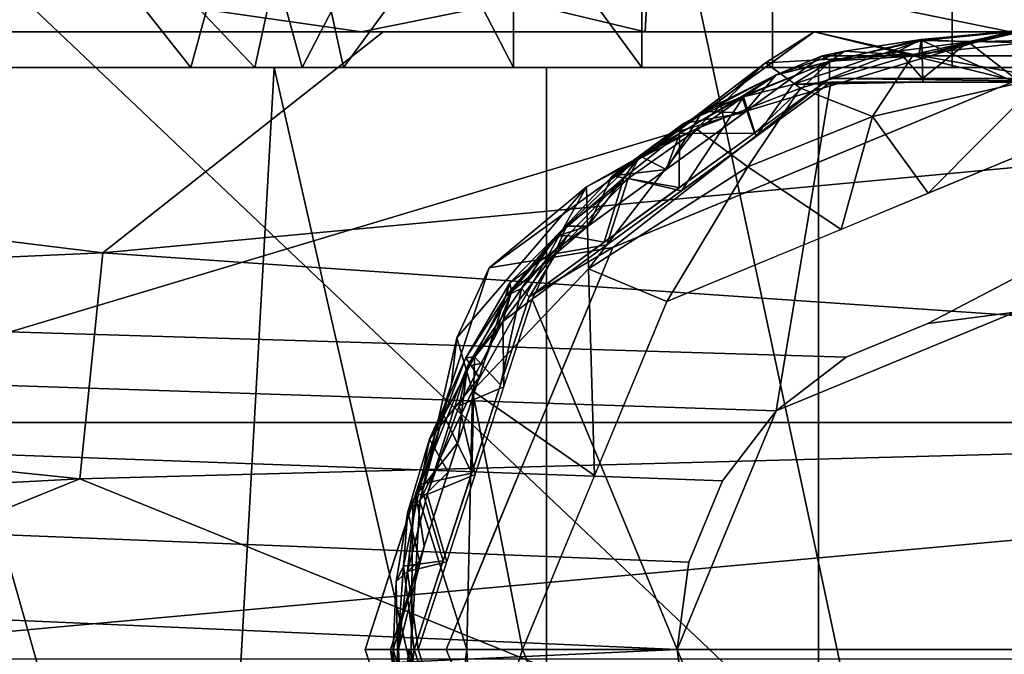
# Model space of a CAD drawing. Units: inches. Extents: x -18.3 to 18, y -16.2 to 14.5.
# Drawn here: x 13.7 to 15, y 10.4 to 11.3 of the extents above; entities that cross this region are included whole.
import ezdxf

# ---------------------------------------------------------------- set-up
doc = ezdxf.new("R2010")
doc.units = ezdxf.units.IN
doc.header["$MEASUREMENT"] = 0
for name, color, linetype in [('SEAT-BASETRIM', 5, 'Continuous'), ('SEAT-CASTER', 5, 'Continuous'), ('SEAT-CASTEROUTER', 5, 'Continuous'), ('SEAT-SEAT_FABRIC', 5, 'Continuous')]:
    doc.layers.add(name, color=color, linetype=linetype)

msp = doc.modelspace()

# ---------------------------------------------------------------- linework, layer by layer
at = {"layer": 'SEAT-BASETRIM'}
for points in [[(16.5373, 11.731, 5.2929), (14.9399, 10.8963, 5.2929), (14.8272, 10.8496, 5.2929), (-14.3016, 11.731, 5.2929)], [(-14.3016, 11.731, 5.2929), (14.8272, 10.8496, 5.2929), (14.7304, 10.7754, 5.2929)], [(14.6562, 10.6787, 5.2929), (14.6095, 10.566, 5.2929), (-14.3016, 11.731, 5.2929)], [(14.7304, 10.7754, 5.2929), (14.6562, 10.6787, 5.2929), (-14.3016, 11.731, 5.2929)], [(14.5936, 10.4451, 5.2929), (-14.3016, 11.731, 5.2929), (14.6095, 10.566, 5.2929)], [(14.5936, 10.4451, 5.2929), (14.6095, 10.3242, 5.2929), (-14.3016, 9.1274, 5.2929), (-14.3016, 11.731, 5.2929)], [(14.8272, 10.8496, 6.4158), (14.9399, 10.8963, 6.4158), (16.5373, 11.731, 6.4158), (-14.3016, 11.731, 6.4158)], [(14.8272, 10.8496, 6.4158), (-14.3016, 11.731, 6.4158), (14.7304, 10.7754, 6.4158)], [(14.6562, 10.6787, 6.4158), (14.7304, 10.7754, 6.4158), (-14.3016, 11.731, 6.4158)], [(14.5936, 10.4451, 6.4158), (14.6095, 10.566, 6.4158), (-14.3016, 11.731, 6.4158), (-14.3016, 9.1274, 6.4158)], [(14.6562, 10.6787, 6.4158), (-14.3016, 11.731, 6.4158), (14.6095, 10.566, 6.4158)], [(15.0608, 10.9122, 5.2929), (14.9399, 10.8963, 5.2929), (16.5373, 11.731, 5.2929)], [(14.9399, 10.8963, 6.4158), (15.0608, 10.9122, 6.4158), (16.5373, 11.731, 6.4158)], [(14.783, 11.3, 5.0071), (14.3335, 10.9735, 5.0071), (14.5043, 11.0015, 5.0071), (15.0608, 11.232, 5.0071)], [(14.783, 11.3, 1.7576), (14.5582, 11.1367, 1.7576), (14.5582, 11.1367, 5.0071), (14.783, 11.3, 5.0071)], [(14.6706, 11.2184, 1.7576), (14.783, 11.3, 1.7576), (14.7156, 11.2572, 1.6744)], [(14.9202, 11.2684, 1.6037), (14.7156, 11.2572, 1.6744), (14.783, 11.3, 1.7576)], [(14.9202, 11.2684, 1.6037), (14.783, 11.3, 1.7576), (15.0608, 11.3, 1.7576)], [(14.783, 11.3, 5.0071), (15.0608, 11.3, 5.0071), (15.0608, 11.3, 1.7576), (14.783, 11.3, 1.7576)], [(15.0608, 11.232, 5.0071), (15.3386, 11.3, 5.0071), (14.783, 11.3, 5.0071)], [(14.9202, 11.2684, 1.6037), (15.0608, 11.3, 1.7576), (15.2018, 11.2986, 1.6411)], [(15.0608, 11.2665, 5.2546), (14.9273, 11.2665, 5.2546), (15.0784, 11.302, 5.276), (15.1942, 11.2665, 5.2546)], [(15.0784, 11.302, 5.276), (14.9273, 11.2665, 5.2546), (14.9316, 11.2877, 5.2817)], [(15.0608, 11.3014, 5.0637), (14.9273, 11.2665, 5.0844), (15.0608, 11.2665, 5.0844), (15.1942, 11.2665, 5.0844)], [(14.9273, 11.2665, 5.0844), (15.0608, 11.3014, 5.0637), (14.9308, 11.2892, 5.0612)], [(15.0608, 11.3014, 5.0637), (14.9956, 11.286, 5.0541), (14.9308, 11.2892, 5.0612)], [(15.1299, 11.2838, 5.2893), (15.0784, 11.302, 5.276), (14.9316, 11.2877, 5.2817)], [(15.0608, 11.3014, 5.0637), (15.1092, 11.2886, 5.0548), (14.9956, 11.286, 5.0541)], [(14.7531, 11.2272, 5.2898), (14.9316, 11.2877, 5.2817), (14.8053, 11.2591, 5.2809)], [(14.7531, 11.2272, 5.2898), (14.9332, 11.2301, 5.2929), (14.9316, 11.2877, 5.2817)], [(14.9308, 11.2892, 5.0612), (14.8039, 11.2585, 5.0603), (14.8248, 11.2731, 5.0714)], [(14.8039, 11.2585, 5.0603), (14.9308, 11.2892, 5.0612), (14.8996, 11.2729, 5.0541)], [(14.9316, 11.2877, 5.2817), (14.9273, 11.2665, 5.2546), (14.8053, 11.2591, 5.2809)], [(14.8248, 11.2731, 5.0714), (14.9273, 11.2665, 5.0844), (14.9308, 11.2892, 5.0612)], [(14.9308, 11.2892, 5.0612), (14.9956, 11.286, 5.0541), (14.8996, 11.2729, 5.0541)], [(14.9324, 11.2353, 5.0516), (14.8996, 11.2729, 5.0541), (14.9956, 11.286, 5.0541)], [(15.2018, 11.2986, 1.6411), (15.0993, 11.2365, 1.5704), (14.9202, 11.2684, 1.6037)], [(15.0608, 11.2301, 5.2929), (15.1299, 11.2838, 5.2893), (14.9316, 11.2877, 5.2817)], [(15.0608, 11.2301, 5.2929), (14.9316, 11.2877, 5.2817), (14.9332, 11.2301, 5.2929)], [(14.9956, 11.286, 5.0541), (15.0608, 11.2353, 5.0516), (14.9324, 11.2353, 5.0516)], [(15.1092, 11.2886, 5.0548), (15.0608, 11.2353, 5.0516), (14.9956, 11.286, 5.0541)], [(14.8248, 11.2731, 5.0714), (14.7301, 11.2404, 5.0723), (14.7939, 11.2665, 5.0844)], [(14.7301, 11.2404, 5.0723), (14.8248, 11.2731, 5.0714), (14.8039, 11.2585, 5.0603)], [(14.8248, 11.2731, 5.0714), (14.7939, 11.2665, 5.0844), (14.9273, 11.2665, 5.0844)], [(14.8039, 11.2585, 5.0603), (14.8996, 11.2729, 5.0541), (14.804, 11.2353, 5.0516)], [(14.804, 11.2353, 5.0516), (14.8996, 11.2729, 5.0541), (14.9324, 11.2353, 5.0516)], [(14.578, 11.1096, 5.0844), (14.362, 10.9527, 5.0844), (14.578, 11.1096, 5.2546), (14.7939, 11.2665, 5.2546)], [(14.578, 11.1096, 5.0844), (14.7939, 11.2665, 5.2546), (14.7939, 11.2665, 5.0844)], [(14.7301, 11.2404, 5.0723), (14.8039, 11.2585, 5.0603), (14.6828, 11.2106, 5.0609)], [(14.8039, 11.2585, 5.0603), (14.7002, 11.1598, 5.0516), (14.6828, 11.2106, 5.0609)], [(14.8053, 11.2591, 5.2809), (14.73, 11.2399, 5.2689), (14.6852, 11.2099, 5.282)], [(14.7531, 11.2272, 5.2898), (14.8053, 11.2591, 5.2809), (14.6852, 11.2099, 5.282)], [(14.7301, 11.2404, 5.0723), (14.6859, 11.188, 5.0844), (14.7939, 11.2665, 5.0844)], [(14.73, 11.2399, 5.2689), (14.7939, 11.2665, 5.2546), (14.6859, 11.188, 5.2546)], [(14.7002, 11.1598, 5.0516), (14.8039, 11.2585, 5.0603), (14.804, 11.2353, 5.0516)], [(14.9202, 11.2684, 1.6037), (14.7637, 11.2218, 1.6003), (14.7156, 11.2572, 1.6744)], [(14.7939, 11.2665, 5.2546), (14.73, 11.2399, 5.2689), (14.8053, 11.2591, 5.2809)], [(14.8636, 11.1829, 1.5562), (14.7637, 11.2218, 1.6003), (14.9202, 11.2684, 1.6037)], [(15.0608, 11.2665, 5.2546), (15.0608, 11.2665, 5.0844), (14.7939, 11.2665, 5.0844), (14.7939, 11.2665, 5.2546)], [(14.7939, 11.2665, 5.2546), (14.8053, 11.2591, 5.2809), (14.9273, 11.2665, 5.2546)], [(15.0993, 11.2365, 1.5704), (14.8636, 11.1829, 1.5562), (14.9202, 11.2684, 1.6037)], [(14.5582, 11.1367, 1.7576), (14.6706, 11.2184, 1.7576), (14.7156, 11.2572, 1.6744)], [(14.5582, 11.1367, 1.7576), (14.7156, 11.2572, 1.6744), (14.6196, 11.1655, 1.6139)], [(14.6196, 11.1655, 1.6139), (14.7156, 11.2572, 1.6744), (14.7637, 11.2218, 1.6003)], [(14.804, 11.2353, 5.0516), (14.5043, 11.0015, 5.0516), (14.3886, 10.9334, 5.0516)], [(14.5043, 11.0015, 5.0516), (14.804, 11.2353, 5.0516), (15.0608, 11.232, 5.0516)], [(14.6859, 11.188, 5.0844), (14.7301, 11.2404, 5.0723), (14.6021, 11.1729, 5.0699)], [(14.6021, 11.1729, 5.0699), (14.7301, 11.2404, 5.0723), (14.6828, 11.2106, 5.0609)], [(14.6852, 11.2099, 5.282), (14.73, 11.2399, 5.2689), (14.6284, 11.1895, 5.2689)], [(14.6284, 11.1895, 5.2689), (14.73, 11.2399, 5.2689), (14.6859, 11.188, 5.2546)], [(14.804, 11.2353, 5.0516), (15.3175, 11.2353, 5.0516), (15.0608, 11.232, 5.0516)], [(14.9403, 11.0765, 1.54), (14.8636, 11.1829, 1.5562), (15.0993, 11.2365, 1.5704)], [(15.0608, 11.232, 5.0516), (15.0608, 11.232, 5.0071), (14.9216, 11.1744, 5.0071), (14.9216, 11.1744, 5.0516)], [(14.9403, 11.0765, 1.54), (15.0993, 11.2365, 1.5704), (15.0608, 11.1264, 1.54)], [(14.7304, 10.7754, 5.2929), (14.8057, 11.2301, 5.2929), (14.393, 10.9302, 5.2929), (14.5936, 10.4451, 5.2929)], [(14.6196, 11.1655, 1.6139), (14.7637, 11.2218, 1.6003), (14.6912, 11.1131, 1.5561)], [(14.6852, 11.2099, 5.282), (14.7025, 11.1551, 5.2929), (14.7531, 11.2272, 5.2898)], [(14.7637, 11.2218, 1.6003), (14.8636, 11.1829, 1.5562), (14.6912, 11.1131, 1.5561)], [(14.7025, 11.1551, 5.2929), (14.8057, 11.2301, 5.2929), (14.7531, 11.2272, 5.2898)], [(14.8057, 11.2301, 5.2929), (14.7304, 10.7754, 5.2929), (15.0608, 10.9122, 5.2929), (15.3158, 11.2301, 5.2929)], [(14.8057, 11.2301, 5.2929), (14.9332, 11.2301, 5.2929), (14.7531, 11.2272, 5.2898)], [(14.5994, 11.0801, 5.2929), (14.6852, 11.2099, 5.282), (14.5257, 11.0968, 5.2885)], [(14.5257, 11.0968, 5.2885), (14.6852, 11.2099, 5.282), (14.5418, 11.1285, 5.2745)], [(14.6852, 11.2099, 5.282), (14.6284, 11.1895, 5.2689), (14.5418, 11.1285, 5.2745)], [(14.6828, 11.2106, 5.0609), (14.7002, 11.1598, 5.0516), (14.5968, 11.1591, 5.0589)], [(14.5968, 11.1591, 5.0589), (14.6021, 11.1729, 5.0699), (14.6828, 11.2106, 5.0609)], [(14.7025, 11.1551, 5.2929), (14.6852, 11.2099, 5.282), (14.5994, 11.0801, 5.2929)], [(14.5418, 11.1285, 5.2745), (14.6284, 11.1895, 5.2689), (14.578, 11.1096, 5.2546)], [(14.578, 11.1096, 5.2546), (14.6284, 11.1895, 5.2689), (14.6859, 11.188, 5.2546)], [(14.6859, 11.188, 5.0844), (14.6021, 11.1729, 5.0699), (14.578, 11.1096, 5.0844)], [(14.8636, 11.1829, 1.5562), (14.8199, 11.0266, 1.54), (14.6912, 11.1131, 1.5561)], [(14.8199, 11.0266, 1.54), (14.8636, 11.1829, 1.5562), (14.9403, 11.0765, 1.54)], [(14.6196, 11.1655, 1.6139), (14.468, 11.0853, 1.6537), (14.5582, 11.1367, 1.7576)], [(14.468, 11.0853, 1.6537), (14.6196, 11.1655, 1.6139), (14.4709, 10.9721, 1.5697)], [(14.6196, 11.1655, 1.6139), (14.6912, 11.1131, 1.5561), (14.4709, 10.9721, 1.5697)], [(14.6021, 11.1729, 5.0699), (14.5968, 11.1591, 5.0589), (14.5039, 11.1004, 5.0693)], [(14.5039, 11.1004, 5.0693), (14.578, 11.1096, 5.0844), (14.6021, 11.1729, 5.0699)], [(14.9216, 11.1744, 5.0516), (14.9216, 11.1744, 5.0071), (14.7825, 11.1168, 5.0071), (14.7825, 11.1168, 5.0516)], [(14.5039, 11.1004, 5.0693), (14.5968, 11.1591, 5.0589), (14.5196, 11.0978, 5.0564)], [(14.5963, 11.0843, 5.0516), (14.5196, 11.0978, 5.0564), (14.5968, 11.1591, 5.0589)], [(14.5963, 11.0843, 5.0516), (14.5968, 11.1591, 5.0589), (14.7002, 11.1598, 5.0516)], [(14.3335, 10.9735, 1.7576), (14.5582, 11.1367, 1.7576), (14.468, 11.0853, 1.6537)], [(14.3335, 10.9735, 5.0071), (14.5582, 11.1367, 5.0071), (14.5582, 11.1367, 1.7576), (14.3335, 10.9735, 1.7576)], [(15.0608, 10.4451, 1.54), (14.3794, 10.4451, 1.54), (14.579, 10.9268, 1.54), (15.0608, 11.1264, 1.54)], [(14.5418, 11.1285, 5.2745), (14.4402, 11.0308, 5.2808), (14.5257, 11.0968, 5.2885)], [(14.5418, 11.1285, 5.2745), (14.47, 11.0312, 5.2546), (14.4402, 11.0308, 5.2808)], [(14.47, 11.0312, 5.2546), (14.5418, 11.1285, 5.2745), (14.578, 11.1096, 5.2546)], [(14.362, 10.9527, 5.0844), (14.362, 10.9527, 5.2546), (14.578, 11.1096, 5.2546)], [(14.5039, 11.1004, 5.0693), (14.47, 11.0312, 5.0844), (14.578, 11.1096, 5.0844)], [(14.4709, 10.9721, 1.5697), (14.6912, 11.1131, 1.5561), (14.579, 10.9268, 1.54)], [(14.8199, 11.0266, 1.54), (14.579, 10.9268, 1.54), (14.6912, 11.1131, 1.5561)], [(14.7825, 11.1168, 5.0516), (14.7825, 11.1168, 5.0071), (14.6434, 11.0592, 5.0071), (14.6434, 11.0592, 5.0516)], [(14.4402, 11.0308, 5.2808), (14.4238, 10.9927, 5.29), (14.5257, 11.0968, 5.2885)], [(14.4962, 11.0052, 5.2929), (14.5257, 11.0968, 5.2885), (14.4238, 10.9927, 5.29)], [(14.5196, 11.0978, 5.0564), (14.4254, 11.0168, 5.0619), (14.5039, 11.1004, 5.0693)], [(14.47, 11.0312, 5.0844), (14.5039, 11.1004, 5.0693), (14.4254, 11.0168, 5.0619)], [(14.5196, 11.0978, 5.0564), (14.4418, 11.0179, 5.0541), (14.4254, 11.0168, 5.0619)], [(14.4924, 11.0089, 5.0516), (14.4418, 11.0179, 5.0541), (14.5196, 11.0978, 5.0564)], [(14.4924, 11.0089, 5.0516), (14.5196, 11.0978, 5.0564), (14.5963, 11.0843, 5.0516)], [(14.5257, 11.0968, 5.2885), (14.4962, 11.0052, 5.2929), (14.5994, 11.0801, 5.2929)], [(14.3102, 10.8032, 1.6002), (14.2889, 10.8764, 1.6789), (14.468, 11.0853, 1.6537)], [(14.468, 11.0853, 1.6537), (14.2889, 10.8764, 1.6789), (14.3335, 10.9735, 1.7576)], [(14.3102, 10.8032, 1.6002), (14.468, 11.0853, 1.6537), (14.4709, 10.9721, 1.5697)], [(14.6434, 11.0592, 5.0516), (14.6434, 11.0592, 5.0071), (14.5043, 11.0015, 5.0071), (14.5043, 11.0015, 5.0516)], [(14.4254, 11.0168, 5.0619), (14.362, 10.9527, 5.0844), (14.47, 11.0312, 5.0844)], [(14.362, 10.9527, 5.2546), (14.3645, 10.9401, 5.2797), (14.47, 11.0312, 5.2546)], [(14.4402, 11.0308, 5.2808), (14.47, 11.0312, 5.2546), (14.3645, 10.9401, 5.2797)], [(14.4238, 10.9927, 5.29), (14.4402, 11.0308, 5.2808), (14.3645, 10.9401, 5.2797)], [(14.357, 10.9345, 5.0649), (14.362, 10.9527, 5.0844), (14.4254, 11.0168, 5.0619)], [(14.3783, 10.9447, 5.0552), (14.357, 10.9345, 5.0649), (14.4254, 11.0168, 5.0619)], [(14.4254, 11.0168, 5.0619), (14.4418, 11.0179, 5.0541), (14.3783, 10.9447, 5.0552)], [(14.3783, 10.9447, 5.0552), (14.4418, 11.0179, 5.0541), (14.3886, 10.9334, 5.0516)], [(14.3886, 10.9334, 5.0516), (14.4418, 11.0179, 5.0541), (14.4924, 11.0089, 5.0516)], [(14.3335, 10.9735, 5.0071), (14.1618, 10.4451, 5.0071), (14.2738, 10.4451, 5.0071), (14.5043, 11.0015, 5.0071)], [(14.2738, 10.4451, 5.0516), (14.2299, 10.4451, 5.0516), (14.3886, 10.9334, 5.0516), (14.5043, 11.0015, 5.0516)], [(14.4238, 10.9927, 5.29), (14.393, 10.9302, 5.2929), (14.4962, 11.0052, 5.2929)], [(14.5043, 11.0015, 5.0516), (14.5043, 11.0015, 5.0071), (14.4467, 10.8624, 5.0071), (14.4467, 10.8624, 5.0516)], [(14.4238, 10.9927, 5.29), (14.3525, 10.8992, 5.2894), (14.393, 10.9302, 5.2929)], [(14.3525, 10.8992, 5.2894), (14.4238, 10.9927, 5.29), (14.3645, 10.9401, 5.2797)], [(14.3335, 10.9735, 5.0071), (14.2582, 10.7418, 1.7576), (14.2477, 10.7093, 5.0071)], [(14.2582, 10.7418, 1.7576), (14.3335, 10.9735, 5.0071), (14.3335, 10.9735, 1.7576)], [(14.3335, 10.9735, 1.7576), (14.2889, 10.8764, 1.6789), (14.2807, 10.8111, 1.7576)], [(14.4792, 10.686, 1.54), (14.3102, 10.8032, 1.6002), (14.4709, 10.9721, 1.5697)], [(14.579, 10.9268, 1.54), (14.4792, 10.686, 1.54), (14.4709, 10.9721, 1.5697)], [(14.362, 10.9527, 5.0844), (14.2796, 10.6989, 5.0844), (14.3102, 10.793, 5.2546)], [(14.3195, 10.8217, 5.0844), (14.362, 10.9527, 5.0844), (14.3011, 10.8486, 5.0697)], [(14.362, 10.9527, 5.0844), (14.357, 10.9345, 5.0649), (14.3011, 10.8486, 5.0697)], [(14.3102, 10.793, 5.2546), (14.362, 10.9527, 5.2546), (14.362, 10.9527, 5.0844)], [(14.3261, 10.8421, 5.2546), (14.3645, 10.9401, 5.2797), (14.362, 10.9527, 5.2546)], [(14.357, 10.9345, 5.0649), (14.3133, 10.8504, 5.058), (14.3011, 10.8486, 5.0697)], [(14.3645, 10.9401, 5.2797), (14.3261, 10.8421, 5.2546), (14.3034, 10.8371, 5.2813)], [(14.3525, 10.8992, 5.2894), (14.3645, 10.9401, 5.2797), (14.3034, 10.8371, 5.2813)], [(14.3783, 10.9447, 5.0552), (14.3489, 10.8113, 5.0516), (14.3133, 10.8504, 5.058)], [(14.3783, 10.9447, 5.0552), (14.3133, 10.8504, 5.058), (14.357, 10.9345, 5.0649)], [(14.3489, 10.8113, 5.0516), (14.3783, 10.9447, 5.0552), (14.3886, 10.9334, 5.0516)], [(14.2354, 10.4451, 5.2929), (14.5936, 10.4451, 5.2929), (14.393, 10.9302, 5.2929)], [(14.3536, 10.8089, 5.2929), (14.393, 10.9302, 5.2929), (14.3525, 10.8992, 5.2894)], [(14.7304, 10.7754, 7.2677), (14.5936, 10.4451, 7.2677), (15.0608, 10.4451, 7.2677), (15.0608, 10.9122, 7.2677)], [(14.7304, 10.7754, 5.2929), (14.7304, 10.7754, 7.2677), (15.0608, 10.9122, 7.2677), (15.0608, 10.9122, 5.2929)], [(14.9399, 10.8963, 6.4158), (14.9399, 10.8963, 5.2929), (15.0608, 10.9122, 5.2929), (15.0608, 10.9122, 6.4158)], [(14.3034, 10.8371, 5.2813), (14.2921, 10.7825, 5.2902), (14.3525, 10.8992, 5.2894)], [(14.3525, 10.8992, 5.2894), (14.2921, 10.7825, 5.2902), (14.3536, 10.8089, 5.2929)], [(14.9399, 10.8963, 5.2929), (14.9399, 10.8963, 6.4158), (14.8272, 10.8496, 6.4158), (14.8272, 10.8496, 5.2929)], [(14.2889, 10.8764, 1.6789), (14.2376, 10.6506, 1.6182), (14.2807, 10.8111, 1.7576)], [(14.2376, 10.6506, 1.6182), (14.2889, 10.8764, 1.6789), (14.3102, 10.8032, 1.6002)], [(14.3011, 10.8486, 5.0697), (14.3133, 10.8504, 5.058), (14.2709, 10.7689, 5.0608)], [(14.2709, 10.7689, 5.0608), (14.3133, 10.8504, 5.058), (14.3093, 10.6893, 5.0516)], [(14.3093, 10.6893, 5.0516), (14.3133, 10.8504, 5.058), (14.3489, 10.8113, 5.0516)], [(14.4467, 10.8624, 5.0516), (14.4467, 10.8624, 5.0071), (14.389, 10.7233, 5.0071), (14.389, 10.7233, 5.0516)], [(14.3034, 10.8371, 5.2813), (14.2902, 10.7316, 5.2546), (14.2325, 10.6592, 5.2783)], [(14.2475, 10.6596, 5.2896), (14.3034, 10.8371, 5.2813), (14.2325, 10.6592, 5.2783)], [(14.2475, 10.6596, 5.2896), (14.2921, 10.7825, 5.2902), (14.3034, 10.8371, 5.2813)], [(14.3011, 10.8486, 5.0697), (14.2709, 10.7689, 5.0608), (14.2508, 10.7365, 5.071)], [(14.3011, 10.8486, 5.0697), (14.2508, 10.7365, 5.071), (14.3195, 10.8217, 5.0844)], [(14.3261, 10.8421, 5.2546), (14.2902, 10.7316, 5.2546), (14.3034, 10.8371, 5.2813)], [(14.8272, 10.8496, 5.2929), (14.8272, 10.8496, 6.4158), (14.7304, 10.7754, 6.4158), (14.7304, 10.7754, 5.2929)], [(14.2376, 10.6506, 1.6182), (14.228, 10.6487, 1.7576), (14.2807, 10.8111, 1.7576)], [(14.2508, 10.7365, 5.071), (14.2769, 10.6907, 5.0844), (14.3195, 10.8217, 5.0844)], [(14.3102, 10.8032, 1.6002), (14.3025, 10.4451, 1.5719), (14.2376, 10.6506, 1.6182)], [(14.2921, 10.7825, 5.2902), (14.3142, 10.6876, 5.2929), (14.3536, 10.8089, 5.2929)], [(14.3102, 10.8032, 1.6002), (14.3794, 10.4451, 1.54), (14.3025, 10.4451, 1.5719)], [(14.3102, 10.8032, 1.6002), (14.4792, 10.686, 1.54), (14.3794, 10.4451, 1.54)], [(14.3142, 10.6876, 5.2929), (14.2921, 10.7825, 5.2902), (14.2475, 10.6596, 5.2896)], [(14.2796, 10.6989, 5.0844), (14.2583, 10.6333, 5.2546), (14.3102, 10.793, 5.2546)], [(14.3093, 10.6893, 5.0516), (14.2385, 10.674, 5.0607), (14.2709, 10.7689, 5.0608)], [(14.2709, 10.7689, 5.0608), (14.2385, 10.674, 5.0607), (14.2508, 10.7365, 5.071)], [(14.7304, 10.7754, 7.2677), (14.7304, 10.7754, 5.2929), (14.5936, 10.4451, 5.2929), (14.5936, 10.4451, 7.2677)], [(14.7304, 10.7754, 5.2929), (14.7304, 10.7754, 6.4158), (14.6562, 10.6787, 6.4158), (14.6562, 10.6787, 5.2929)], [(14.2477, 10.7093, 5.0071), (14.2582, 10.7418, 1.7576), (14.21, 10.5934, 1.7576)], [(14.2508, 10.7365, 5.071), (14.2385, 10.674, 5.0607), (14.2209, 10.6358, 5.0721)], [(14.2508, 10.7365, 5.071), (14.2209, 10.6358, 5.0721), (14.2769, 10.6907, 5.0844)], [(14.2902, 10.7316, 5.2546), (14.2436, 10.5883, 5.2546), (14.2325, 10.6592, 5.2783)], [(14.3454, 10.618, 5.0516), (14.389, 10.7233, 5.0071), (14.3314, 10.5842, 5.0071)], [(14.3454, 10.618, 5.0516), (14.389, 10.7233, 5.0516), (14.389, 10.7233, 5.0071)], [(14.2477, 10.7093, 5.0071), (14.21, 10.5934, 1.7576), (14.1618, 10.4451, 5.0071)], [(14.1971, 10.4451, 5.0844), (14.2583, 10.6333, 5.2546), (14.2796, 10.6989, 5.0844)], [(14.2769, 10.6907, 5.0844), (14.2209, 10.6358, 5.0721), (14.237, 10.5679, 5.0844)], [(14.3093, 10.6893, 5.0516), (14.2698, 10.5679, 5.0516), (14.2385, 10.674, 5.0607)], [(14.2748, 10.5664, 5.2929), (14.3142, 10.6876, 5.2929), (14.2475, 10.6596, 5.2896)], [(14.2148, 10.5606, 5.061), (14.2209, 10.6358, 5.0721), (14.2385, 10.674, 5.0607)], [(14.2698, 10.5679, 5.0516), (14.2148, 10.5606, 5.061), (14.2385, 10.674, 5.0607)], [(14.6562, 10.6787, 5.2929), (14.6562, 10.6787, 6.4158), (14.6095, 10.566, 6.4158), (14.6095, 10.566, 5.2929)], [(14.2207, 10.5532, 5.2862), (14.2475, 10.6596, 5.2896), (14.2325, 10.6592, 5.2783)], [(14.2207, 10.5532, 5.2862), (14.2748, 10.5664, 5.2929), (14.2475, 10.6596, 5.2896)], [(14.2256, 10.4451, 1.6037), (14.1618, 10.4451, 1.7576), (14.228, 10.6487, 1.7576)], [(14.2436, 10.5883, 5.2546), (14.2083, 10.4451, 5.2817), (14.2325, 10.6592, 5.2783)], [(14.2207, 10.5532, 5.2862), (14.2325, 10.6592, 5.2783), (14.2083, 10.4451, 5.2817)], [(14.3025, 10.4451, 1.5719), (14.2256, 10.4451, 1.6037), (14.2376, 10.6506, 1.6182)], [(14.2256, 10.4451, 1.6037), (14.228, 10.6487, 1.7576), (14.2376, 10.6506, 1.6182)], [(14.1971, 10.4451, 5.0844), (14.1971, 10.4451, 5.2546), (14.2583, 10.6333, 5.2546)], [(14.237, 10.5679, 5.0844), (14.2209, 10.6358, 5.0721), (14.2048, 10.5393, 5.0718)], [(14.2209, 10.6358, 5.0721), (14.2148, 10.5606, 5.061), (14.2048, 10.5393, 5.0718)], [(14.2738, 10.4451, 5.0516), (14.3454, 10.618, 5.0516), (14.3314, 10.5842, 5.0071)], [(14.21, 10.5934, 1.7576), (14.1618, 10.4451, 1.7576), (14.1618, 10.4451, 5.0071)], [(14.2436, 10.5883, 5.2546), (14.1971, 10.4451, 5.2546), (14.2083, 10.4451, 5.2817)], [(14.2738, 10.4451, 5.0071), (14.2738, 10.4451, 5.0516), (14.3314, 10.5842, 5.0071)], [(14.237, 10.5679, 5.0844), (14.2005, 10.4451, 5.0761), (14.1971, 10.4451, 5.0844)], [(14.2048, 10.5393, 5.0718), (14.2005, 10.4451, 5.0761), (14.237, 10.5679, 5.0844)], [(14.2698, 10.5679, 5.0516), (14.2299, 10.4451, 5.0516), (14.2148, 10.5606, 5.061)], [(14.2748, 10.5664, 5.2929), (14.2207, 10.5532, 5.2862), (14.2354, 10.4451, 5.2929)], [(14.6095, 10.566, 5.2929), (14.6095, 10.566, 6.4158), (14.5936, 10.4451, 6.4158), (14.5936, 10.4451, 5.2929)], [(14.2067, 10.4451, 5.0612), (14.2048, 10.5393, 5.0718), (14.2148, 10.5606, 5.061)], [(14.2148, 10.5606, 5.061), (14.2299, 10.4451, 5.0516), (14.2067, 10.4451, 5.0612)], [(14.2083, 10.4451, 5.2817), (14.2354, 10.4451, 5.2929), (14.2207, 10.5532, 5.2862)], [(14.2005, 10.4451, 5.0761), (14.2048, 10.5393, 5.0718), (14.2067, 10.4451, 5.0612)], [(14.6095, 10.3242, 6.4158), (14.5936, 10.4451, 6.4158), (-14.3016, 9.1274, 6.4158)], [(14.228, 10.2415, 1.7576), (14.1618, 10.4451, 1.7576), (14.2256, 10.4451, 1.6037)], [(14.1618, 10.4451, 1.7576), (14.2477, 10.1809, 1.7576), (14.21, 10.2967, 5.0071)], [(14.21, 10.2967, 5.0071), (14.1618, 10.4451, 5.0071), (14.1618, 10.4451, 1.7576)], [(14.2738, 10.4451, 5.0071), (14.1618, 10.4451, 5.0071), (14.3335, 9.9167, 5.0071), (14.5043, 9.8886, 5.0071)], [(14.237, 10.3223, 5.0844), (14.1971, 10.4451, 5.0844), (14.2005, 10.4451, 5.0761)], [(14.2583, 10.2568, 5.0844), (14.2796, 10.1913, 5.2546), (14.1971, 10.4451, 5.2546)], [(14.1971, 10.4451, 5.2546), (14.1971, 10.4451, 5.0844), (14.2583, 10.2568, 5.0844)], [(14.1971, 10.4451, 5.2546), (14.2436, 10.3018, 5.2546), (14.214, 10.3238, 5.2783)], [(14.214, 10.3238, 5.2783), (14.2083, 10.4451, 5.2817), (14.1971, 10.4451, 5.2546)], [(14.2048, 10.3509, 5.0718), (14.237, 10.3223, 5.0844), (14.2005, 10.4451, 5.0761)], [(14.2067, 10.4451, 5.0612), (14.2048, 10.3509, 5.0718), (14.2005, 10.4451, 5.0761)], [(14.215, 10.3293, 5.0609), (14.2048, 10.3509, 5.0718), (14.2067, 10.4451, 5.0612)], [(14.2299, 10.4451, 5.0516), (14.215, 10.3293, 5.0609), (14.2067, 10.4451, 5.0612)], [(14.2083, 10.4451, 5.2817), (14.214, 10.3238, 5.2783), (14.2218, 10.4451, 5.2873)], [(14.2398, 10.2236, 5.2837), (14.2218, 10.4451, 5.2873), (14.214, 10.3238, 5.2783)], [(14.2299, 10.4451, 5.0516), (14.2698, 10.3223, 5.0516), (14.215, 10.3293, 5.0609)], [(14.2819, 10.3018, 5.2929), (14.2218, 10.4451, 5.2873), (14.2398, 10.2236, 5.2837)], [(14.2218, 10.4451, 5.2873), (14.2819, 10.3018, 5.2929), (14.2354, 10.4451, 5.2929)], [(14.2648, 10.1323, 1.6268), (14.228, 10.2415, 1.7576), (14.2256, 10.4451, 1.6037)], [(14.2648, 10.1323, 1.6268), (14.2256, 10.4451, 1.6037), (14.3025, 10.4451, 1.5719)], [(14.3886, 9.9567, 5.0516), (14.2299, 10.4451, 5.0516), (14.2738, 10.4451, 5.0516), (14.5043, 9.8886, 5.0516)], [(14.5936, 10.4451, 5.2929), (14.2354, 10.4451, 5.2929), (14.393, 9.9599, 5.2929), (14.7304, 10.1148, 5.2929)], [(14.2648, 10.1323, 1.6268), (14.3025, 10.4451, 1.5719), (14.3124, 10.2387, 1.5618)], [(14.2738, 10.4451, 5.0516), (14.2738, 10.4451, 5.0071), (14.3454, 10.2722, 5.0071), (14.3454, 10.2722, 5.0516)], [(14.3124, 10.2387, 1.5618), (14.3025, 10.4451, 1.5719), (14.3794, 10.4451, 1.54)], [(14.3794, 10.4451, 1.54), (14.4792, 10.2042, 1.54), (14.3124, 10.2387, 1.5618)], [(14.579, 9.9633, 1.54), (14.3794, 10.4451, 1.54), (15.0608, 10.4451, 1.54), (15.0608, 9.7638, 1.54)], [(14.5936, 10.4451, 7.2677), (14.5936, 10.4451, 5.2929), (14.7304, 10.1148, 5.2929), (14.7304, 10.1148, 7.2677)], [(15.0608, 10.4451, 7.2677), (14.5936, 10.4451, 7.2677), (14.7304, 10.1148, 7.2677), (15.0608, 9.9779, 7.2677)], [(14.6095, 10.3242, 6.4158), (14.6095, 10.3242, 5.2929), (14.5936, 10.4451, 5.2929), (14.5936, 10.4451, 6.4158)]]:
    msp.add_3dface(points, dxfattribs=at)
at = {"layer": 'SEAT-CASTER'}
for points in [[(13.4746, 11.2504, 0.4089), (13.4746, 11.8135, 0.4089), (13.9208, 11.2504, 0.5108)], [(13.9208, 11.8135, 4.4213), (13.4746, 11.8135, 4.5232), (13.4746, 11.2504, 4.5232)], [(13.4746, 11.8135, 0.4089), (14.075, 11.8135, 0.546), (13.9208, 11.2504, 0.5108)], [(13.4746, 11.2504, 4.5232), (14.075, 11.2504, 4.3861), (13.9208, 11.8135, 4.4213)], [(14.075, 11.8135, 0.546), (14.3671, 11.2504, 0.6126), (13.9208, 11.2504, 0.5108)], [(14.075, 11.2504, 4.3861), (14.3671, 11.8135, 4.3195), (13.9208, 11.8135, 4.4213)], [(14.3671, 11.2504, 0.6126), (14.075, 11.8135, 0.546), (14.3671, 11.8135, 0.6126)], [(14.3671, 11.8135, 4.3195), (14.075, 11.2504, 4.3861), (14.3671, 11.2504, 4.3195)], [(14.725, 11.8135, 0.898), (14.725, 11.2504, 0.898), (14.3671, 11.2504, 0.6126), (14.3671, 11.8135, 0.6126)], [(14.725, 11.2504, 4.0341), (14.725, 11.8135, 4.0341), (14.3671, 11.8135, 4.3195), (14.3671, 11.2504, 4.3195)], [(15.0829, 11.8135, 1.1834), (15.0829, 11.2504, 1.1834), (14.725, 11.2504, 0.898), (14.725, 11.8135, 0.898)], [(14.725, 11.8135, 4.0341), (14.725, 11.2504, 4.0341), (15.0829, 11.2504, 3.7487), (15.0829, 11.8135, 3.7487)], [(13.4746, 11.2504, 4.5232), (13.4746, 11.2504, 4.6282), (14.4127, 11.2504, 4.4141), (14.3671, 11.2504, 4.3195)], [(13.4746, 11.2504, 0.4089), (14.3671, 11.2504, 0.6126), (14.4127, 11.2504, 0.518), (13.4746, 11.2504, 0.3039)], [(13.4746, 9.5954, 0.3039), (13.4746, 11.2504, 0.3039), (13.9436, 9.5954, 0.411)], [(13.4746, 11.2504, 0.3039), (14.036, 11.2504, 0.432), (13.9436, 9.5954, 0.411)], [(13.4746, 11.2504, 4.6282), (13.4746, 9.5954, 4.6282), (13.9436, 9.5954, 4.5211)], [(13.4746, 11.2504, 4.6282), (13.9436, 9.5954, 4.5211), (14.036, 11.2504, 4.5001)], [(14.036, 11.2504, 0.432), (14.4127, 9.5954, 0.518), (13.9436, 9.5954, 0.411)], [(14.4127, 9.5954, 4.4141), (14.036, 11.2504, 4.5001), (13.9436, 9.5954, 4.5211)], [(14.4127, 9.5954, 0.518), (14.036, 11.2504, 0.432), (14.4127, 11.2504, 0.518)], [(14.036, 11.2504, 4.5001), (14.4127, 9.5954, 4.4141), (14.4127, 11.2504, 4.4141)], [(14.3671, 11.2504, 4.3195), (14.4127, 11.2504, 4.4141), (15.165, 11.2504, 3.8141), (15.0829, 11.2504, 3.7487)], [(15.165, 11.2504, 1.118), (14.4127, 11.2504, 0.518), (14.3671, 11.2504, 0.6126), (15.0829, 11.2504, 1.1834)], [(14.7888, 11.2504, 0.818), (14.7888, 9.5954, 0.818), (14.4127, 9.5954, 0.518), (14.4127, 11.2504, 0.518)], [(14.7888, 11.2504, 4.1141), (14.4127, 11.2504, 4.4141), (14.4127, 9.5954, 4.4141), (14.7888, 9.5954, 4.1141)], [(14.7888, 9.5954, 0.818), (14.7888, 11.2504, 0.818), (15.165, 11.2504, 1.118), (15.165, 9.5954, 1.118)], [(14.7888, 9.5954, 4.1141), (15.165, 9.5954, 3.8141), (15.165, 11.2504, 3.8141), (14.7888, 11.2504, 4.1141)]]:
    msp.add_3dface(points, dxfattribs=at)
at = {"layer": 'SEAT-CASTEROUTER'}
for points in [[(13.9208, 11.2504, 0.5108), (13.4746, 11.8135, 0.4089), (13.4746, 11.2504, 0.4089)], [(13.4746, 11.2504, 4.5232), (13.4746, 11.8135, 4.5232), (13.9208, 11.8135, 4.4213)], [(13.9208, 11.2504, 0.5108), (14.075, 11.8135, 0.546), (13.4746, 11.8135, 0.4089)], [(13.9208, 11.8135, 4.4213), (14.075, 11.2504, 4.3861), (13.4746, 11.2504, 4.5232)], [(13.4746, 11.2504), (13.4746, 11.8135), (14.0096, 11.2504, 0.1221)], [(14.0096, 11.8135, 4.81), (13.4746, 11.8135, 4.9321), (13.4746, 11.2504, 4.9321)], [(13.4746, 11.8135), (14.132, 11.8135, 0.15), (14.0096, 11.2504, 0.1221)], [(13.4746, 11.2504, 4.9321), (14.132, 11.2504, 4.7821), (14.0096, 11.8135, 4.81)], [(13.9208, 11.2504, 0.5108), (14.3671, 11.2504, 0.6126), (14.075, 11.8135, 0.546)], [(13.9208, 11.8135, 4.4213), (14.3671, 11.8135, 4.3195), (14.075, 11.2504, 4.3861)], [(14.132, 11.8135, 0.15), (14.5445, 11.2504, 0.2442), (14.0096, 11.2504, 0.1221)], [(14.132, 11.2504, 4.7821), (14.5445, 11.8135, 4.6879), (14.0096, 11.8135, 4.81)], [(14.3671, 11.8135, 0.6126), (14.075, 11.8135, 0.546), (14.3671, 11.2504, 0.6126)], [(14.3671, 11.2504, 4.3195), (14.075, 11.2504, 4.3861), (14.3671, 11.8135, 4.3195)], [(14.5445, 11.2504, 0.2442), (14.132, 11.8135, 0.15), (14.5445, 11.8135, 0.2442)], [(14.5445, 11.8135, 4.6879), (14.132, 11.2504, 4.7821), (14.5445, 11.2504, 4.6879)], [(14.3671, 11.2504, 0.6126), (14.725, 11.2504, 0.898), (14.725, 11.8135, 0.898), (14.3671, 11.8135, 0.6126)], [(14.3671, 11.8135, 4.3195), (14.725, 11.8135, 4.0341), (14.725, 11.2504, 4.0341), (14.3671, 11.2504, 4.3195)], [(14.9736, 11.8135, 0.5864), (14.9736, 11.2504, 0.5864), (14.5445, 11.2504, 0.2442), (14.5445, 11.8135, 0.2442)], [(14.9736, 11.2504, 4.3457), (14.9736, 11.8135, 4.3457), (14.5445, 11.8135, 4.6879), (14.5445, 11.2504, 4.6879)], [(14.725, 11.2504, 0.898), (15.0829, 11.2504, 1.1834), (15.0829, 11.8135, 1.1834), (14.725, 11.8135, 0.898)], [(15.0829, 11.2504, 3.7487), (14.725, 11.2504, 4.0341), (14.725, 11.8135, 4.0341), (15.0829, 11.8135, 3.7487)], [(15.4026, 11.8135, 0.9285), (15.4026, 11.2504, 0.9285), (14.9736, 11.2504, 0.5864), (14.9736, 11.8135, 0.5864)], [(14.9736, 11.8135, 4.3457), (14.9736, 11.2504, 4.3457), (15.4026, 11.2504, 4.0036), (15.4026, 11.8135, 4.0036)], [(14.5445, 11.2504, 4.6879), (13.4746, 11.2504, 4.9321), (13.4746, 11.2504, 4.5232), (14.3671, 11.2504, 4.3195)], [(14.5445, 11.2504, 0.2442), (14.3671, 11.2504, 0.6126), (13.4746, 11.2504, 0.4089), (13.4746, 11.2504)], [(15.4026, 11.2504, 4.0036), (14.5445, 11.2504, 4.6879), (14.3671, 11.2504, 4.3195), (15.0829, 11.2504, 3.7487)], [(14.3671, 11.2504, 0.6126), (14.5445, 11.2504, 0.2442), (15.4026, 11.2504, 0.9285), (15.0829, 11.2504, 1.1834)]]:
    msp.add_3dface(points, dxfattribs=at)
at = {"layer": 'SEAT-SEAT_FABRIC'}
for points in [[(17.0506, 11.731, 6.7106), (17.0506, 9.1274, 6.7106), (7.0093, 9.1274, 6.5653), (7.0093, 11.731, 6.5653)], [(12.6678, 10.2356, 6.6019), (14.8594, 10.2356, 6.6475), (13.2851, 11.7292, 6.6561)], [(14.8594, 10.2356, 6.6475), (14.5403, 11.7292, 6.6743), (13.2851, 11.7292, 6.6561)], [(15.0794, 9.1274, 18.5668), (15.0794, 11.731, 18.5668), (13.2951, 11.731, 18.4226), (13.2951, 9.1274, 18.4226)], [(13.2951, 11.7292, 18.4226), (15.0794, 11.7292, 18.5668), (15.0794, -11.5119, 18.5668), (13.2951, -11.5119, 18.4226)], [(14.8594, 10.2356, 6.6475), (17.0506, 11.7292, 6.7106), (14.5403, 11.7292, 6.6743)], [(14.8594, 10.2356, 6.6475), (17.0506, 10.2356, 6.7106), (17.0506, 11.7292, 6.7106)], [(13.2922, 11.2997, 6.282), (12.4342, 11.4079, 6.2497), (13.7914, 11.4809, 6.3)], [(13.7914, 11.4809, 6.3), (14.5491, 11.2997, 6.3001), (13.2922, 11.2997, 6.282)], [(14.5491, 11.2997, 6.3001), (13.7914, 11.4809, 6.3), (14.5581, 11.4644, 6.3108)], [(14.5491, 11.2997, 6.3001), (14.5581, 11.4644, 6.3108), (15.3308, 11.2997, 6.3115)], [(15.3308, 11.2997, 6.3115), (14.5581, 11.4644, 6.3108), (15.3315, 11.474, 6.3338)], [(13.2632, 11.4279, 18.7586), (13.2598, 11.2997, 18.7952), (14.1571, 11.2997, 18.8677)], [(13.2632, 11.4279, 18.7586), (14.1571, 11.2997, 18.8677), (14.6068, 11.3914, 18.8876)], [(15.4806, 11.4211, 18.9373), (14.6068, 11.3914, 18.8876), (15.0544, 11.2997, 18.9402)], [(14.1571, 11.2997, 18.8677), (15.0544, 11.2997, 18.9402), (14.6068, 11.3914, 18.8876)], [(11.3112, 11.2997, 6.2533), (14.187, 11.2997, 6.2949), (13.7993, 10.9939, 6.2029)], [(11.3112, 11.2997, 6.2533), (13.7993, 10.9939, 6.2029), (11.6696, 10.8994, 6.1558)], [(15.0544, 11.2997, 18.9402), (13.2532, 10.7594, 18.8649), (16.8496, 10.7594, 19.1056)], [(15.0544, 11.2997, 18.9402), (13.2598, 11.2997, 18.7952), (13.2532, 10.7594, 18.8649)], [(13.7993, 10.9939, 6.2029), (17.0628, 11.2997, 6.3365), (17.0651, 10.7697, 6.2674)], [(13.7993, 10.9939, 6.2029), (14.187, 11.2997, 6.2949), (17.0628, 11.2997, 6.3365)], [(11.6696, 10.8994, 6.1558), (13.7993, 10.9939, 6.2029), (13.7675, 10.6813, 6.1724)], [(13.7675, 10.6813, 6.1724), (13.7993, 10.9939, 6.2029), (17.0651, 10.7697, 6.2674)], [(11.1144, 10.5415, 6.1223), (11.6696, 10.8994, 6.1558), (13.7675, 10.6813, 6.1724)], [(13.7675, 10.6813, 6.1724), (17.0651, 10.7697, 6.2674), (14.867, 10.2356, 6.1844)], [(14.867, 10.2356, 6.1844), (17.0651, 10.7697, 6.2674), (17.0658, 10.2356, 6.2477)], [(16.8496, 10.7594, 19.1056), (13.2521, 10.4321, 18.8761), (16.8492, 10.4321, 19.1167)], [(16.8496, 10.7594, 19.1056), (13.2532, 10.7594, 18.8649), (13.2521, 10.4321, 18.8761)], [(13.7675, 10.6813, 6.1724), (12.6678, 10.2356, 6.1388), (11.1144, 10.5415, 6.1223)], [(13.7675, 10.6813, 6.1724), (14.867, 10.2356, 6.1844), (12.6678, 10.2356, 6.1388)]]:
    msp.add_3dface(points, dxfattribs=at)

doc.saveas('drawing.dxf')
